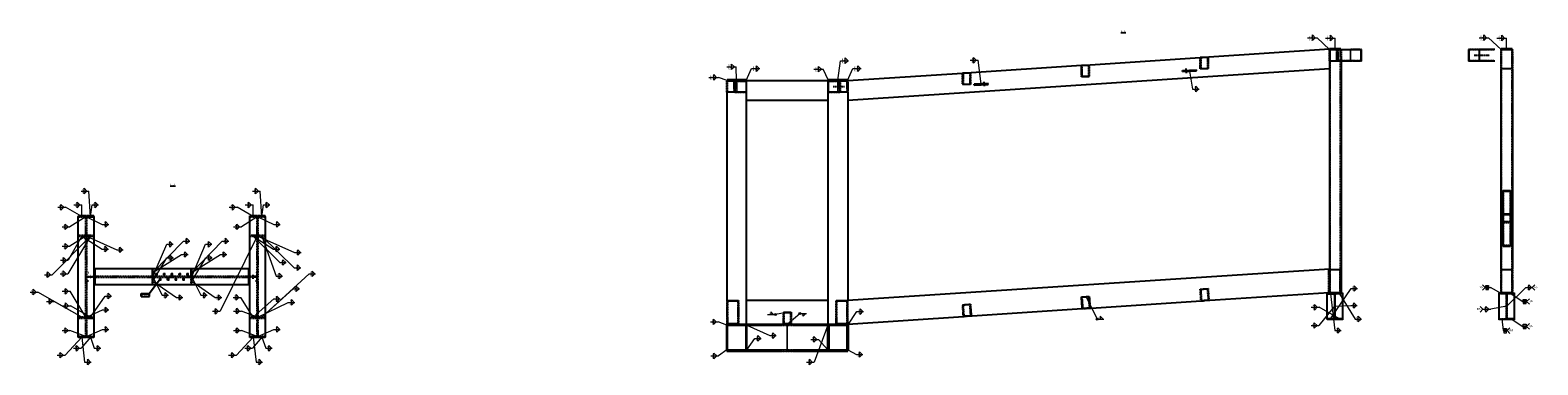
# Model space of a CAD drawing. Units: metres. Extents: x 0 to 722590, y 0 to 30439.
# Drawn here: x 540647 to 559996, y 96 to 4393 of the extents above; entities that cross this region are included whole.
import ezdxf

# ---------------------------------------------------------------- set-up
doc = ezdxf.new("R2010")
doc.units = ezdxf.units.M
doc.header["$MEASUREMENT"] = 0
doc.set_wipeout_variables(frame=1)
for name, pattern in [('DXK_LINE_DOT2', [3.9198, 1.9599, -1.9599]), ('DXK_LINE_DOT3', [5.9187, 2.979, -0.9799, 0.9799, -0.9799]), ('HIDDEN', [2.38125, 1.5875, -0.79375])]:
    doc.linetypes.add(name, pattern=pattern)
doc.layers.get('0').update_dxf_attribs({"lineweight": 0})
for name, color, linetype in [('ETIQUETAS', 7, 'Continuous'), ('LINHA CONTÍNUA', 7, 'Continuous'), ('LINHA EIXO', 7, 'Continuous'), ('LINHA TRACEJADA', 7, 'Continuous'), ('PARAFUSOS', 7, 'Continuous'), ('TEXTO', 7, 'Continuous')]:
    doc.layers.add(name, color=color, linetype=linetype)
doc.styles.add('Arial', font='arial.ttf', dxfattribs={"height": 0.2})
doc.styles.add('Arial Narrow', font='ARIALN.TTF', dxfattribs={"height": 0.2})

msp = doc.modelspace()

# ---------------------------------------------------------------- hatches: boundary and pattern name
at = {"linetype": 'Continuous'}
for points in [[(557310, 4167), (557324, 4145), (557301, 4158)], [(557402, 4170), (557396, 4145), (557389, 4170)], [(559510, 4167), (559524, 4145), (559501, 4158)], [(559602, 4170), (559596, 4145), (559589, 4170)], [(549571, 3760), (549592, 3745), (549566, 3748)], [(549719, 3770), (549714, 3745), (549707, 3770)], [(549852, 3765), (549836, 3745), (549840, 3771)], [(550887, 3771), (550892, 3745), (550876, 3765)], [(551023, 3769), (551014, 3745), (551011, 3771)], [(551152, 3765), (551136, 3745), (551140, 3771)], [(552855, 3730), (552852, 3704), (552843, 3728)], [(555524, 3841), (555525, 3866), (555536, 3843)], [(541291, 2019), (541310, 2002), (541285, 2009)], [(541316, 2027), (541310, 2002), (541303, 2027)], [(541338, 1988), (541362, 1996), (541344, 1977)], [(541390, 1979), (541370, 1996), (541395, 1991)], [(541427, 2027), (541422, 2002), (541415, 2026)], [(541432, 2026), (541422, 2002), (541419, 2027)], [(543491, 2019), (543510, 2002), (543485, 2009)], [(543516, 2027), (543510, 2002), (543503, 2027)], [(543538, 1988), (543562, 1996), (543544, 1977)], [(543590, 1979), (543570, 1996), (543595, 1991)], [(543627, 2027), (543622, 2002), (543615, 2026)], [(543632, 2026), (543622, 2002), (543619, 2027)], [(541292, 1727), (541310, 1746), (541303, 1721)], [(541328, 1727), (541310, 1746), (541334, 1738)], [(541338, 1738), (541362, 1746), (541344, 1727)], [(541390, 1730), (541370, 1746), (541395, 1741)], [(541400, 1732), (541422, 1746), (541409, 1724)], [(541404, 1727), (541422, 1746), (541415, 1721)], [(543528, 1727), (543510, 1746), (543534, 1738)], [(543523, 1724), (543510, 1746), (543532, 1733)], [(543546, 1726), (543562, 1746), (543557, 1720)], [(543590, 1730), (543570, 1746), (543595, 1741)], [(543625, 1720), (543622, 1746), (543637, 1724)], [(543636, 1724), (543622, 1746), (543645, 1733)], [(542245, 1297), (542223, 1283), (542236, 1305)], [(542248, 1291), (542223, 1283), (542241, 1302)], [(542239, 1251), (542223, 1230), (542227, 1256)], [(542229, 1198), (542223, 1223), (542240, 1203)], [(542241, 1188), (542223, 1170), (542231, 1195)], [(542240, 1151), (542223, 1170), (542247, 1161)], [(542743, 1297), (542721, 1283), (542734, 1305)], [(542746, 1291), (542721, 1283), (542739, 1302)], [(542737, 1251), (542721, 1230), (542725, 1256)], [(542727, 1198), (542721, 1223), (542738, 1203)], [(542739, 1188), (542721, 1170), (542729, 1195)], [(542738, 1151), (542721, 1170), (542745, 1161)], [(554203, 946), (554198, 971), (554214, 951)], [(557332, 980), (557336, 1006), (557345, 982)], [(557457, 981), (557449, 1006), (557467, 988)], [(559518, 1024), (559536, 1007), (559512, 1013)], [(559672, 988), (559655, 1007), (559679, 998)], [(557368, 831), (557388, 847), (557377, 823)], [(557421, 842), (557396, 847), (557421, 854)], [(559566, 848), (559592, 847), (559568, 836)], [(559621, 860), (559599, 847), (559613, 869)], [(541291, 725), (541310, 708), (541285, 715)], [(541291, 725), (541310, 708), (541285, 715)], [(541355, 732), (541362, 708), (541344, 726)], [(541395, 712), (541370, 708), (541390, 724)], [(541404, 725), (541422, 708), (541398, 715)], [(541442, 725), (541422, 708), (541431, 732)], [(543502, 732), (543510, 708), (543491, 726)], [(543533, 720), (543510, 708), (543524, 729)], [(543541, 723), (543562, 708), (543537, 711)], [(543595, 713), (543570, 708), (543590, 724)], [(543645, 720), (543622, 708), (543637, 729)], [(543645, 720), (543622, 708), (543637, 729)], [(549568, 621), (549589, 607), (549563, 609)], [(549865, 590), (549845, 606), (549870, 601)], [(550347, 772), (550373, 770), (550349, 760)], [(550387, 631), (550364, 620), (550379, 641)], [(550868, 584), (550883, 606), (550880, 580)], [(551158, 624), (551139, 607), (551148, 631)], [(557355, 705), (557336, 688), (557345, 712)], [(557430, 705), (557449, 688), (557424, 695)], [(559533, 661), (559536, 687), (559545, 662)], [(559672, 668), (559655, 687), (559679, 678)], [(541288, 438), (541310, 452), (541297, 429)], [(541306, 426), (541310, 452), (541319, 427)], [(541341, 473), (541362, 458), (541337, 461)], [(541395, 462), (541370, 458), (541390, 474)], [(541402, 437), (541422, 452), (541411, 429)], [(541424, 426), (541422, 452), (541436, 430)], [(543488, 438), (543510, 452), (543497, 429)], [(543506, 426), (543510, 452), (543519, 427)], [(543541, 473), (543562, 458), (543537, 461)], [(543595, 462), (543570, 458), (543590, 474)], [(543602, 437), (543622, 452), (543611, 429)], [(543624, 426), (543622, 452), (543636, 430)], [(549565, 277), (549589, 287), (549572, 267)], [(549864, 305), (549845, 288), (549854, 312)], [(550871, 311), (550883, 288), (550862, 302)], [(551158, 269), (551139, 287), (551164, 281)]]:
    msp.add_hatch(color=3, dxfattribs=at).paths.add_polyline_path(points)
at = {"layer": 'PARAFUSOS', "linetype": 'Continuous'}
for points in [[(555496, 3877), (555474, 3876), (555475, 3863), (555497, 3864)], [(552882, 3693), (552904, 3694), (552903, 3707), (552881, 3706)], [(542266, 1268, -1), (542266, 1250, -1)], [(542316, 1203, -1), (542316, 1185, -1)], [(542366, 1268, -1), (542366, 1250, -1)], [(542416, 1203, -1), (542416, 1185, -1)], [(542466, 1268, -1), (542466, 1250, -1)], [(542516, 1203, -1), (542516, 1185, -1)], [(542566, 1268, -1), (542566, 1250, -1)], [(542616, 1203, -1), (542616, 1185, -1)], [(542666, 1268, -1), (542666, 1250, -1)]]:
    msp.add_hatch(color=96, dxfattribs=at).paths.add_polyline_path(points)

# ---------------------------------------------------------------- linework, layer by layer
at = {"color": 3, "linetype": 'Continuous'}
for p, q in [((557041, 4295), (557164, 4295)), ((557139, 4295), (557104, 4331)), ((557104, 4259), (557104, 4331)), ((557139, 4295), (557104, 4259)), ((557324, 4145), (557164, 4295)), ((557271, 4292), (557394, 4292)), ((557370, 4292), (557334, 4327)), ((557334, 4256), (557334, 4327)), ((557370, 4292), (557334, 4256)), ((557396, 4145), (557394, 4292)), ((559241, 4295), (559364, 4295)), ((559339, 4295), (559304, 4331)), ((559304, 4259), (559304, 4331)), ((559339, 4295), (559304, 4259)), ((559524, 4145), (559364, 4295)), ((559471, 4292), (559594, 4292)), ((559570, 4292), (559534, 4327)), ((559534, 4256), (559534, 4327)), ((559570, 4292), (559534, 4256)), ((559596, 4145), (559594, 4292)), ((557321, 4145), (557421, 4145)), ((557321, 4145), (557321, 3995)), ((557325, 4000), (557325, 4140)), ((557325, 4140), (557416, 4140)), ((557416, 4140), (557416, 4000)), ((557421, 3995), (557421, 4145)), ((557590, 3995), (557590, 4145)), ((557590, 4145), (557732, 4145)), ((557597, 4000), (557597, 4140)), ((557597, 4140), (557725, 4140)), ((557725, 4000), (557725, 4140)), ((557732, 4145), (557732, 3995)), ((559108, 4145), (559249, 4145)), ((559108, 3995), (559108, 4145)), ((559243, 4140), (559115, 4140)), ((559115, 4140), (559115, 4000)), ((559243, 4000), (559243, 4140)), ((559249, 4145), (559249, 3995)), ((559521, 4145), (559671, 4145)), ((559521, 4145), (559521, 3895)), ((559527, 3901), (559527, 4139)), ((559527, 4139), (559664, 4139)), ((559664, 4139), (559664, 3901)), ((559671, 3895), (559671, 4145)), ((549586, 3921), (549709, 3921)), ((549685, 3921), (549649, 3957)), ((549649, 3886), (549649, 3957)), ((549685, 3921), (549649, 3886)), ((549714, 3745), (549709, 3921)), ((549836, 3745), (549905, 3899)), ((549905, 3899), (550010, 3899)), ((550003, 3899), (549967, 3935)), ((549967, 3863), (549967, 3935)), ((550003, 3899), (549967, 3863)), ((550703, 3892), (550826, 3892)), ((550802, 3892), (550766, 3928)), ((550766, 3857), (550766, 3928)), ((550802, 3892), (550766, 3857)), ((550892, 3745), (550826, 3892)), ((551014, 3745), (551045, 4001)), ((551045, 4001), (551151, 4001)), ((551144, 4001), (551108, 4037)), ((551108, 3965), (551108, 4037)), ((551144, 4001), (551108, 3965)), ((551136, 3745), (551205, 3899)), ((551205, 3899), (551310, 3899)), ((551303, 3899), (551267, 3935)), ((551267, 3863), (551267, 3935)), ((551303, 3899), (551267, 3863)), ((552712, 4006), (552812, 4006)), ((552787, 4006), (552752, 4042)), ((552752, 3971), (552752, 4042)), ((552787, 4006), (552752, 3971)), ((552852, 3704), (552812, 4006)), ((554239, 3945), (554139, 3945)), ((554139, 3945), (554139, 3795)), ((554144, 3800), (554144, 3940)), ((554144, 3940), (554234, 3940)), ((554234, 3940), (554234, 3800)), ((554239, 3795), (554239, 3945)), ((555764, 4045), (555664, 4045)), ((555664, 4045), (555664, 3895)), ((555664, 3895), (555764, 3895)), ((555669, 3900), (555669, 4040)), ((555669, 4040), (555759, 4040)), ((555759, 3900), (555669, 3900)), ((555759, 4040), (555759, 3900)), ((555764, 3895), (555764, 4045)), ((557321, 3995), (557421, 3995)), ((557416, 4000), (557325, 4000)), ((557732, 3995), (557590, 3995)), ((557725, 4000), (557597, 4000)), ((559108, 3995), (559249, 3995)), ((559115, 4000), (559243, 4000)), ((559521, 3895), (559671, 3895)), ((559664, 3901), (559527, 3901)), ((549357, 3786), (549480, 3786)), ((549455, 3786), (549420, 3822)), ((549420, 3751), (549420, 3822)), ((549455, 3786), (549420, 3751)), ((549592, 3745), (549480, 3786)), ((549589, 3745), (549689, 3745)), ((549589, 3745), (549589, 3595)), ((549594, 3600), (549594, 3740)), ((549594, 3740), (549684, 3740)), ((549684, 3740), (549684, 3600)), ((549689, 3595), (549689, 3745)), ((549837, 3745), (549715, 3745)), ((549715, 3745), (549715, 3595)), ((549721, 3600), (549721, 3740)), ((549721, 3740), (549831, 3740)), ((549831, 3740), (549831, 3600)), ((549837, 3595), (549837, 3745)), ((550890, 3745), (551013, 3745)), ((550890, 3745), (550890, 3595)), ((550896, 3600), (550896, 3740)), ((550896, 3740), (551007, 3740)), ((551007, 3740), (551007, 3600)), ((551013, 3595), (551013, 3745)), ((551039, 3745), (551139, 3745)), ((551039, 3745), (551039, 3595)), ((551044, 3600), (551044, 3740)), ((551044, 3740), (551134, 3740)), ((551134, 3740), (551134, 3600)), ((551139, 3595), (551139, 3745)), ((552714, 3845), (552614, 3845)), ((552614, 3845), (552614, 3695)), ((552614, 3695), (552714, 3695)), ((552619, 3700), (552619, 3840)), ((552619, 3840), (552709, 3840)), ((552709, 3700), (552619, 3700)), ((552709, 3840), (552709, 3700)), ((552714, 3695), (552714, 3845)), ((554139, 3795), (554239, 3795)), ((554234, 3800), (554144, 3800)), ((555525, 3866), (555565, 3637)), ((549589, 3595), (549689, 3595)), ((549684, 3600), (549594, 3600)), ((549715, 3595), (549837, 3595)), ((549831, 3600), (549721, 3600)), ((550890, 3595), (551013, 3595)), ((551007, 3600), (550896, 3600)), ((551039, 3595), (551139, 3595)), ((551134, 3600), (551044, 3600)), ((555565, 3637), (555648, 3637)), ((555641, 3637), (555605, 3673)), ((555605, 3602), (555605, 3673)), ((555641, 3637), (555605, 3602)), ((541300, 2327), (541400, 2327)), ((541376, 2327), (541340, 2363)), ((541340, 2291), (541340, 2363)), ((541376, 2327), (541340, 2291)), ((541422, 2002), (541400, 2327)), ((543500, 2327), (543600, 2327)), ((543576, 2327), (543540, 2363)), ((543540, 2291), (543540, 2363)), ((543576, 2327), (543540, 2291)), ((543622, 2002), (543600, 2327)), ((559646, 2336), (559546, 2336)), ((559546, 2336), (559546, 2021)), ((559550, 2033), (559550, 2323)), ((559550, 2323), (559641, 2323)), ((559641, 2323), (559641, 2033)), ((559646, 2021), (559646, 2336)), ((541077, 2119), (541042, 2155)), ((541042, 2083), (541042, 2155)), ((541208, 2148), (541309, 2148)), ((541284, 2148), (541248, 2184)), ((541248, 2112), (541248, 2184)), ((541284, 2148), (541248, 2112)), ((541310, 2002), (541309, 2148)), ((541422, 2002), (541441, 2148)), ((541441, 2148), (541524, 2148)), ((541517, 2148), (541481, 2184)), ((541481, 2112), (541481, 2184)), ((541517, 2148), (541481, 2112)), ((543277, 2119), (543242, 2155)), ((543242, 2083), (543242, 2155)), ((543408, 2148), (543509, 2148)), ((543484, 2148), (543448, 2184)), ((543448, 2112), (543448, 2184)), ((543484, 2148), (543448, 2112)), ((543510, 2002), (543509, 2148)), ((543622, 2002), (543641, 2148)), ((543641, 2148), (543724, 2148)), ((543717, 2148), (543681, 2184)), ((543681, 2112), (543681, 2184)), ((543717, 2148), (543681, 2112)), ((541002, 2119), (541102, 2119)), ((541077, 2119), (541042, 2083)), ((541310, 2002), (541102, 2119)), ((541362, 1996), (541158, 1868)), ((541370, 1996), (541573, 1899)), ((543202, 2119), (543302, 2119)), ((543277, 2119), (543242, 2083)), ((543510, 2002), (543302, 2119)), ((543562, 1996), (543358, 1868)), ((543570, 1996), (543773, 1899)), ((559546, 2021), (559646, 2021)), ((559641, 2033), (559550, 2033)), ((541422, 1746), (540931, 1253)), ((541058, 1868), (541158, 1868)), ((541133, 1868), (541098, 1903)), ((541098, 1832), (541098, 1903)), ((541133, 1868), (541098, 1832)), ((541422, 1746), (541132, 1265)), ((541310, 1746), (541135, 1441)), ((541362, 1746), (541158, 1618)), ((541310, 1746), (541570, 1583)), ((541370, 1746), (541758, 1572)), ((541573, 1899), (541656, 1899)), ((541649, 1899), (541613, 1935)), ((541613, 1863), (541613, 1935)), ((541649, 1899), (541613, 1863)), ((543562, 1746), (543086, 784)), ((543258, 1868), (543358, 1868)), ((543333, 1868), (543298, 1903)), ((543298, 1832), (543298, 1903)), ((543333, 1868), (543298, 1832)), ((543510, 1746), (543770, 1583)), ((543510, 1746), (543852, 1411)), ((543570, 1746), (544041, 1538)), ((543622, 1746), (543804, 1235)), ((543622, 1746), (544037, 1342)), ((543773, 1899), (543856, 1899)), ((543849, 1899), (543813, 1935)), ((543813, 1863), (543813, 1935)), ((543849, 1899), (543813, 1863)), ((541058, 1618), (541158, 1618)), ((541133, 1618), (541098, 1653)), ((541098, 1582), (541098, 1653)), ((541133, 1618), (541098, 1582)), ((541570, 1583), (541652, 1583)), ((541645, 1583), (541609, 1619)), ((541609, 1547), (541609, 1619)), ((541645, 1583), (541609, 1547)), ((541758, 1572), (541841, 1572)), ((541834, 1572), (541798, 1608)), ((541798, 1537), (541798, 1608)), ((541834, 1572), (541798, 1537)), ((542223, 1283), (542614, 1685)), ((542223, 1230), (542399, 1643)), ((542399, 1643), (542482, 1643)), ((542475, 1643), (542439, 1679)), ((542439, 1607), (542439, 1679)), ((542475, 1643), (542439, 1607)), ((542614, 1685), (542697, 1685)), ((542666, 1512), (542631, 1548)), ((542631, 1477), (542631, 1548)), ((542690, 1685), (542654, 1721)), ((542654, 1649), (542654, 1721)), ((542690, 1685), (542654, 1649)), ((542721, 1283), (543112, 1685)), ((542721, 1230), (542897, 1643)), ((542897, 1643), (542980, 1643)), ((542973, 1643), (542937, 1679)), ((542937, 1607), (542937, 1679)), ((542973, 1643), (542937, 1607)), ((543112, 1685), (543195, 1685)), ((543164, 1512), (543129, 1548)), ((543129, 1477), (543129, 1548)), ((543188, 1685), (543152, 1721)), ((543152, 1649), (543152, 1721)), ((543188, 1685), (543152, 1649)), ((543770, 1583), (543852, 1583)), ((543845, 1583), (543809, 1619)), ((543809, 1547), (543809, 1619)), ((543845, 1583), (543809, 1547)), ((544117, 1538), (544081, 1574)), ((544081, 1502), (544081, 1574)), ((541035, 1441), (541135, 1441)), ((541110, 1441), (541075, 1476)), ((541075, 1405), (541075, 1476)), ((541110, 1441), (541075, 1405)), ((542223, 1283), (542591, 1512)), ((542223, 1170), (542403, 1470)), ((542403, 1470), (542486, 1470)), ((542479, 1470), (542443, 1505)), ((542443, 1434), (542443, 1505)), ((542479, 1470), (542443, 1434)), ((542591, 1512), (542673, 1512)), ((542666, 1512), (542631, 1477)), ((542721, 1283), (543089, 1512)), ((542721, 1170), (542901, 1470)), ((542901, 1470), (542984, 1470)), ((542977, 1470), (542941, 1505)), ((542941, 1434), (542941, 1505)), ((542977, 1470), (542941, 1434)), ((543089, 1512), (543171, 1512)), ((543164, 1512), (543129, 1477)), ((543852, 1411), (543934, 1411)), ((543927, 1411), (543891, 1446)), ((543891, 1375), (543891, 1446)), ((543927, 1411), (543891, 1375)), ((544041, 1538), (544124, 1538)), ((544113, 1342), (544077, 1378)), ((544077, 1306), (544077, 1378)), ((544117, 1538), (544081, 1502)), ((540831, 1253), (540931, 1253)), ((540906, 1253), (540870, 1288)), ((540870, 1217), (540870, 1288)), ((540906, 1253), (540870, 1217)), ((541032, 1265), (541132, 1265)), ((541108, 1265), (541072, 1301)), ((541072, 1230), (541072, 1301)), ((541108, 1265), (541072, 1230)), ((542223, 1223), (542339, 989)), ((542223, 1170), (542524, 960)), ((542721, 1223), (542837, 989)), ((542721, 1170), (543022, 960)), ((543622, 708), (544226, 1265)), ((543804, 1235), (543886, 1235)), ((543879, 1235), (543844, 1271)), ((543844, 1199), (543844, 1271)), ((543879, 1235), (543844, 1199)), ((544037, 1342), (544120, 1342)), ((544113, 1342), (544077, 1306)), ((544226, 1265), (544309, 1265)), ((544302, 1265), (544266, 1300)), ((544266, 1229), (544266, 1300)), ((544302, 1265), (544266, 1229)), ((557314, 1320), (557464, 1320)), ((557314, 1320), (557314, 1020)), ((557320, 1026), (557320, 1314)), ((557320, 1314), (557458, 1314)), ((557458, 1314), (557458, 1026)), ((557464, 1020), (557464, 1320)), ((559521, 1320), (559671, 1320)), ((559521, 1320), (559521, 1020)), ((559527, 1026), (559527, 1314)), ((559527, 1314), (559664, 1314)), ((559664, 1314), (559664, 1026)), ((559671, 1020), (559671, 1320)), ((540647, 1030), (540747, 1030)), ((540722, 1030), (540687, 1066)), ((540687, 994), (540687, 1066)), ((540722, 1030), (540687, 994)), ((541310, 708), (540747, 1030)), ((541059, 1041), (541159, 1041)), ((541135, 1041), (541099, 1077)), ((541099, 1005), (541099, 1077)), ((541135, 1041), (541099, 1005)), ((541362, 708), (541159, 1041)), ((541422, 708), (541609, 979)), ((541609, 979), (541692, 979)), ((541685, 979), (541649, 1015)), ((541649, 943), (541649, 1015)), ((541685, 979), (541649, 943)), ((542339, 989), (542421, 989)), ((542414, 989), (542378, 1024)), ((542378, 953), (542378, 1024)), ((542414, 989), (542378, 953)), ((542599, 960), (542564, 996)), ((542564, 924), (542564, 996)), ((542837, 989), (542919, 989)), ((542912, 989), (542876, 1024)), ((542876, 953), (542876, 1024)), ((542912, 989), (542876, 953)), ((543097, 960), (543062, 996)), ((543062, 924), (543062, 996)), ((543327, 962), (543291, 998)), ((543291, 927), (543291, 998)), ((543622, 708), (544022, 1073)), ((543847, 942), (543811, 978)), ((543811, 906), (543811, 978)), ((544022, 1073), (544105, 1073)), ((544098, 1073), (544062, 1108)), ((544062, 1037), (544062, 1108)), ((544098, 1073), (544062, 1037)), ((554239, 974), (554139, 967)), ((554144, 962), (554234, 969)), ((554198, 971), (554341, 683)), ((554234, 969), (554244, 828)), ((554249, 824), (554239, 974)), ((555764, 1074), (555664, 1067)), ((555664, 1067), (555674, 917)), ((555669, 1062), (555759, 1069)), ((555679, 922), (555669, 1062)), ((555759, 1069), (555769, 928)), ((555774, 924), (555764, 1074)), ((557291, 1020), (557494, 1020)), ((557291, 1007), (557291, 1020)), ((557388, 1007), (557291, 1007)), ((557458, 1026), (557320, 1026)), ((557336, 688), (557600, 1076)), ((557336, 1006), (557389, 536)), ((557388, 687), (557388, 1007)), ((557494, 1007), (557396, 1007)), ((557396, 1007), (557396, 687)), ((557449, 1006), (557652, 684)), ((557494, 1020), (557494, 1007)), ((557600, 1076), (557682, 1076)), ((557675, 1076), (557639, 1112)), ((557639, 1040), (557639, 1112)), ((557675, 1076), (557639, 1040)), ((559322, 1089), (559286, 1125)), ((559322, 1089), (559286, 1053)), ((559322, 1089), (559389, 1089)), ((559329, 1098), (559329, 1116)), ((559329, 1116), (559365, 1116)), ((559329, 1098), (559365, 1098)), ((559329, 1080), (559329, 1062)), ((559329, 1080), (559365, 1080)), ((559329, 1062), (559365, 1062)), ((559365, 1116), (559365, 1098)), ((559365, 1062), (559365, 1080)), ((559536, 1007), (559389, 1089)), ((559494, 1020), (559697, 1020)), ((559494, 1007), (559494, 1020)), ((559592, 1007), (559494, 1007)), ((559664, 1026), (559527, 1026)), ((559592, 687), (559592, 1007)), ((559599, 847), (559840, 1089)), ((559697, 1007), (559599, 1007)), ((559599, 1007), (559599, 687)), ((559655, 1007), (559802, 909)), ((559697, 1020), (559697, 1007)), ((559840, 1089), (559922, 1089)), ((559915, 1089), (559879, 1124)), ((559879, 1053), (559879, 1124)), ((559915, 1089), (559879, 1053)), ((559922, 1089), (559958, 1124)), ((559922, 1089), (559958, 1053)), ((540855, 910), (540955, 910)), ((540930, 910), (540894, 946)), ((540894, 874), (540894, 946)), ((540930, 910), (540894, 874)), ((541310, 708), (540955, 910)), ((541063, 855), (541163, 855)), ((541138, 855), (541102, 891)), ((541102, 819), (541102, 891)), ((541138, 855), (541102, 819)), ((541422, 708), (541163, 855)), ((541370, 708), (541574, 801)), ((541574, 801), (541657, 801)), ((541650, 801), (541614, 837)), ((541614, 766), (541614, 837)), ((541650, 801), (541614, 766)), ((542524, 960), (542607, 960)), ((542599, 960), (542564, 924)), ((542985, 784), (543086, 784)), ((543022, 960), (543105, 960)), ((543061, 784), (543025, 820)), ((543025, 748), (543025, 820)), ((543061, 784), (543025, 748)), ((543097, 960), (543062, 924)), ((543251, 962), (543351, 962)), ((543258, 787), (543358, 787)), ((543327, 962), (543291, 927)), ((543333, 787), (543298, 823)), ((543298, 751), (543298, 823)), ((543333, 787), (543298, 751)), ((543510, 708), (543351, 962)), ((543562, 708), (543358, 787)), ((543510, 708), (543772, 942)), ((543570, 708), (543960, 898)), ((543772, 942), (543854, 942)), ((543847, 942), (543811, 906)), ((543960, 898), (544043, 898)), ((544036, 898), (544000, 934)), ((544000, 863), (544000, 934)), ((544036, 898), (544000, 863)), ((549739, 920), (549589, 920)), ((549589, 920), (549589, 620)), ((549595, 626), (549595, 914)), ((549595, 914), (549733, 914)), ((549733, 914), (549733, 626)), ((549739, 620), (549739, 920)), ((550186, 742), (550151, 778)), ((550151, 778), (550151, 742)), ((551139, 920), (550989, 920)), ((550989, 920), (550989, 620)), ((550995, 626), (550995, 914)), ((550995, 914), (551133, 914)), ((551133, 914), (551133, 626)), ((551139, 620), (551139, 920)), ((551139, 607), (551257, 780)), ((551257, 780), (551340, 780)), ((551333, 780), (551297, 815)), ((551297, 744), (551297, 815)), ((551333, 780), (551297, 744)), ((552714, 874), (552614, 867)), ((552614, 867), (552624, 717)), ((552619, 862), (552709, 869)), ((552629, 722), (552619, 862)), ((552709, 869), (552719, 728)), ((552724, 724), (552714, 874)), ((554139, 967), (554149, 817)), ((554154, 822), (554144, 962)), ((554149, 817), (554249, 824)), ((554244, 828), (554154, 822)), ((555674, 917), (555774, 924)), ((555769, 928), (555679, 922)), ((557089, 835), (557189, 835)), ((557164, 835), (557129, 871)), ((557129, 799), (557129, 871)), ((557164, 835), (557129, 799)), ((557388, 847), (557186, 601)), ((557449, 688), (557189, 835)), ((557396, 847), (557595, 857)), ((557595, 857), (557677, 857)), ((557670, 857), (557635, 893)), ((557635, 822), (557635, 893)), ((557670, 857), (557635, 822)), ((559290, 809), (559255, 844)), ((559290, 809), (559255, 773)), ((559290, 809), (559391, 809)), ((559366, 809), (559330, 844)), ((559330, 773), (559330, 844)), ((559366, 809), (559330, 773)), ((559592, 847), (559391, 809)), ((559802, 909), (559852, 909)), ((559809, 918), (559809, 936)), ((559809, 936), (559845, 936)), ((559809, 918), (559845, 918)), ((559809, 900), (559809, 882)), ((559809, 900), (559845, 900)), ((559809, 882), (559845, 882)), ((559845, 936), (559845, 918)), ((559845, 882), (559845, 900)), ((559852, 909), (559887, 945)), ((559852, 909), (559887, 873)), ((541650, 551), (541614, 587)), ((541614, 516), (541614, 587)), ((543850, 551), (543814, 587)), ((543814, 516), (543814, 587)), ((549377, 648), (549477, 648)), ((549452, 648), (549417, 683)), ((549417, 612), (549417, 683)), ((549452, 648), (549417, 612)), ((549589, 607), (549477, 648)), ((549589, 620), (549739, 620)), ((549733, 626), (549595, 626)), ((549845, 606), (550140, 471)), ((550111, 742), (550211, 742)), ((550373, 770), (550211, 742)), ((550465, 620), (550262, 620)), ((550262, 620), (550262, 607)), ((550360, 607), (550262, 607)), ((550414, 770), (550314, 770)), ((550314, 770), (550314, 620)), ((550319, 625), (550319, 765)), ((550319, 765), (550409, 765)), ((550409, 625), (550319, 625)), ((550360, 287), (550360, 607)), ((550364, 620), (550526, 756)), ((550368, 287), (550368, 607)), ((550465, 607), (550368, 607)), ((550409, 765), (550409, 625)), ((550414, 620), (550414, 770)), ((550465, 620), (550465, 607)), ((550526, 756), (550609, 756)), ((550602, 756), (550566, 721)), ((550566, 721), (550566, 756)), ((550883, 606), (550709, 131)), ((550989, 620), (551139, 620)), ((551133, 626), (550995, 626)), ((552624, 717), (552724, 724)), ((552719, 728), (552629, 722)), ((554341, 683), (554424, 683)), ((554416, 683), (554381, 719)), ((554381, 719), (554381, 683)), ((557086, 601), (557186, 601)), ((557162, 601), (557126, 637)), ((557126, 566), (557126, 637)), ((557162, 601), (557126, 566)), ((557291, 673), (557291, 687)), ((557291, 687), (557388, 687)), ((557494, 673), (557291, 673)), ((557396, 687), (557494, 687)), ((557494, 687), (557494, 673)), ((557652, 684), (557735, 684)), ((557727, 684), (557692, 720)), ((557692, 648), (557692, 720)), ((557727, 684), (557692, 648)), ((559494, 673), (559494, 687)), ((559494, 687), (559592, 687)), ((559697, 673), (559494, 673)), ((559536, 687), (559553, 535)), ((559599, 687), (559697, 687)), ((559655, 687), (559802, 589)), ((559697, 687), (559697, 673)), ((559802, 589), (559852, 589)), ((559809, 598), (559809, 616)), ((559809, 616), (559845, 616)), ((559809, 598), (559845, 598)), ((559845, 616), (559845, 598)), ((559852, 589), (559887, 625)), ((559852, 589), (559887, 553)), ((541058, 537), (541158, 537)), ((541310, 452), (541094, 220)), ((541133, 537), (541098, 573)), ((541098, 501), (541098, 573)), ((541133, 537), (541098, 501)), ((541362, 458), (541158, 537)), ((541422, 452), (541302, 309)), ((541310, 452), (541346, 131)), ((541370, 458), (541574, 551)), ((541422, 452), (541470, 308)), ((541574, 551), (541657, 551)), ((541650, 551), (541614, 516)), ((543258, 537), (543358, 537)), ((543510, 452), (543294, 220)), ((543333, 537), (543298, 573)), ((543298, 501), (543298, 573)), ((543333, 537), (543298, 501)), ((543562, 458), (543358, 537)), ((543622, 452), (543502, 309)), ((543510, 452), (543546, 131)), ((543570, 458), (543774, 551)), ((543622, 452), (543670, 308)), ((543774, 551), (543857, 551)), ((543850, 551), (543814, 516)), ((549845, 288), (549947, 435)), ((549947, 435), (550030, 435)), ((550023, 435), (549987, 471)), ((549987, 400), (549987, 471)), ((550023, 435), (549987, 400)), ((550140, 471), (550223, 471)), ((550216, 471), (550180, 506)), ((550180, 435), (550180, 506)), ((550216, 471), (550180, 435)), ((550665, 423), (550765, 423)), ((550741, 423), (550705, 458)), ((550705, 387), (550705, 458)), ((550741, 423), (550705, 387)), ((550883, 288), (550765, 423)), ((557389, 536), (557472, 536)), ((557465, 536), (557429, 572)), ((557429, 501), (557429, 572)), ((557465, 536), (557429, 501)), ((559553, 535), (559603, 535)), ((559560, 544), (559560, 562)), ((559560, 562), (559596, 562)), ((559560, 544), (559596, 544)), ((559560, 526), (559560, 508)), ((559560, 526), (559596, 526)), ((559560, 508), (559596, 508)), ((559596, 562), (559596, 544)), ((559596, 508), (559596, 526)), ((559603, 535), (559638, 571)), ((559603, 535), (559638, 499)), ((559809, 580), (559809, 562)), ((559809, 580), (559845, 580)), ((559809, 562), (559845, 562)), ((559845, 562), (559845, 580)), ((540994, 220), (541094, 220)), ((541070, 220), (541034, 255)), ((541034, 184), (541034, 255)), ((541070, 220), (541034, 184)), ((541202, 309), (541302, 309)), ((541277, 309), (541241, 344)), ((541241, 273), (541241, 344)), ((541277, 309), (541241, 273)), ((541470, 308), (541553, 308)), ((541546, 308), (541510, 343)), ((541510, 272), (541510, 343)), ((541546, 308), (541510, 272)), ((543194, 220), (543294, 220)), ((543270, 220), (543234, 255)), ((543234, 184), (543234, 255)), ((543270, 220), (543234, 184)), ((543402, 309), (543502, 309)), ((543477, 309), (543441, 344)), ((543441, 273), (543441, 344)), ((543477, 309), (543441, 273)), ((543670, 308), (543753, 308)), ((543746, 308), (543710, 343)), ((543710, 272), (543710, 343)), ((543746, 308), (543710, 272)), ((549382, 210), (549482, 210)), ((549458, 210), (549422, 245)), ((549422, 174), (549422, 245)), ((549458, 210), (549422, 174)), ((549589, 287), (549482, 210)), ((550360, 287), (550262, 287)), ((550262, 287), (550262, 273)), ((550262, 273), (550465, 273)), ((550368, 287), (550465, 287)), ((550465, 273), (550465, 287)), ((551139, 287), (551250, 228)), ((551250, 228), (551332, 228)), ((551325, 228), (551290, 264)), ((551290, 193), (551290, 264)), ((551325, 228), (551290, 193)), ((541346, 131), (541428, 131)), ((541421, 131), (541386, 167)), ((541386, 96), (541386, 167)), ((541421, 131), (541386, 96)), ((543546, 131), (543628, 131)), ((543621, 131), (543586, 167)), ((543586, 96), (543586, 167)), ((543621, 131), (543586, 96)), ((550609, 131), (550709, 131)), ((550684, 131), (550649, 167)), ((550649, 96), (550649, 167)), ((550684, 131), (550649, 96))]:
    msp.add_line(p, q, dxfattribs=at)
for centre in [(550211, 742), (550526, 756), (554341, 683)]:
    msp.add_circle(centre, 12.5, dxfattribs=at)
at = {"layer": 'LINHA CONTÍNUA', "color": 3, "linetype": 'Continuous'}
for p, q in [((555710, 4045), (557321, 4151)), ((557321, 4151), (557321, 4145)), ((557324, 4154), (557324, 4145)), ((557468, 4154), (557324, 4154)), ((557421, 4145), (557590, 4145)), ((557425, 3995), (557425, 4145)), ((557468, 4145), (557468, 4154)), ((559446, 4145), (559249, 4145)), ((559524, 4154), (559524, 4145)), ((559668, 4154), (559524, 4154)), ((559668, 4145), (559668, 4154)), ((551139, 3495), (557321, 3900)), ((552660, 3845), (554139, 3942)), ((554185, 3945), (555664, 4042)), ((555435, 3873), (555614, 3885)), ((555436, 3860), (555435, 3873)), ((555436, 3860), (555615, 3872)), ((555456, 3862), (555455, 3875)), ((555515, 3866), (555515, 3879)), ((555615, 3872), (555614, 3885)), ((557321, 3995), (557321, 1320)), ((557590, 3995), (557425, 3995)), ((557471, 3995), (557471, 1020)), ((559446, 3995), (559249, 3995)), ((559521, 3895), (559521, 1320)), ((559671, 3895), (559671, 1320)), ((549592, 3754), (549592, 3745)), ((549836, 3754), (549592, 3754)), ((549689, 3745), (549715, 3745)), ((549836, 3745), (549836, 3754)), ((549837, 3745), (550890, 3745)), ((549839, 620), (549839, 3745)), ((550889, 620), (550889, 3745)), ((550892, 3754), (550892, 3745)), ((551136, 3754), (550892, 3754)), ((551013, 3745), (551039, 3745)), ((551136, 3745), (551136, 3754)), ((551139, 3745), (552614, 3842)), ((551139, 3745), (551139, 3745)), ((552942, 3710), (552762, 3698)), ((552763, 3685), (552762, 3698)), ((552763, 3685), (552943, 3697)), ((552863, 3692), (552862, 3705)), ((552922, 3709), (552923, 3696)), ((552943, 3697), (552942, 3710)), ((549589, 3595), (549589, 920)), ((549689, 3595), (549715, 3595)), ((549839, 3495), (550889, 3495)), ((551013, 3595), (551039, 3595)), ((551139, 3595), (551139, 920)), ((541468, 2002), (541265, 2002)), ((541265, 452), (541265, 2002)), ((541362, 2008), (541267, 2008)), ((541267, 2002), (541267, 2008)), ((541352, 2002), (541352, 2008)), ((541362, 2002), (541362, 2008)), ((541465, 2008), (541370, 2008)), ((541370, 2002), (541370, 2008)), ((541380, 2002), (541380, 2008)), ((541465, 2002), (541465, 2008)), ((541468, 452), (541468, 2002)), ((543668, 2002), (543465, 2002)), ((543465, 452), (543465, 2002)), ((543562, 2008), (543467, 2008)), ((543467, 2002), (543467, 2008)), ((543552, 2002), (543552, 2008)), ((543562, 2002), (543562, 2008)), ((543665, 2008), (543570, 2008)), ((543570, 2002), (543570, 2008)), ((543580, 2002), (543580, 2008)), ((543665, 2002), (543665, 2008)), ((543668, 452), (543668, 2002)), ((559546, 2021), (559546, 1619)), ((559646, 2021), (559646, 1619)), ((559546, 1619), (559646, 1619)), ((541478, 1230), (541468, 1230)), ((541468, 1223), (541478, 1223)), ((543455, 1328), (541478, 1328)), ((541478, 1328), (541478, 1125)), ((543455, 1125), (543455, 1328)), ((543465, 1230), (543455, 1230)), ((543465, 1223), (543455, 1223)), ((557321, 1326), (551139, 920)), ((557321, 1314), (557321, 1026)), ((543455, 1125), (541478, 1125)), ((555724, 921), (557314, 1025)), ((557293, 688), (557293, 1006)), ((557293, 1006), (557378, 1006)), ((557378, 1006), (557388, 996)), ((557396, 996), (557406, 1006)), ((557491, 1006), (557406, 1006)), ((557491, 1006), (557491, 688)), ((559494, 1007), (559494, 687)), ((559592, 994), (559579, 1007)), ((559612, 1007), (559599, 994)), ((559697, 687), (559697, 1007)), ((550889, 920), (549839, 920)), ((552674, 721), (554149, 817)), ((554199, 821), (555674, 917)), ((549595, 606), (549583, 606)), ((549583, 606), (549583, 288)), ((549589, 607), (549589, 620)), ((549589, 607), (550262, 607)), ((549595, 288), (549595, 606)), ((549739, 620), (550262, 620)), ((549845, 606), (549833, 606)), ((549833, 606), (549833, 288)), ((549845, 288), (549845, 606)), ((550465, 620), (550989, 620)), ((550465, 607), (551139, 607)), ((550883, 288), (550883, 606)), ((550883, 606), (550895, 606)), ((550895, 606), (550895, 288)), ((551133, 288), (551133, 606)), ((551133, 606), (551145, 606)), ((551139, 620), (552624, 717)), ((551139, 607), (551139, 620)), ((551145, 606), (551145, 288)), ((557378, 688), (557293, 688)), ((557388, 698), (557378, 688)), ((557406, 688), (557396, 698)), ((557491, 688), (557406, 688)), ((559579, 687), (559592, 699)), ((559612, 687), (559599, 699)), ((541468, 452), (541265, 452)), ((541267, 446), (541267, 452)), ((541362, 446), (541267, 446)), ((541352, 446), (541352, 452)), ((541362, 446), (541362, 452)), ((541370, 446), (541370, 452)), ((541465, 446), (541370, 446)), ((541380, 446), (541380, 452)), ((541465, 446), (541465, 452)), ((543668, 452), (543465, 452)), ((543467, 446), (543467, 452)), ((543562, 446), (543467, 446)), ((543552, 446), (543552, 452)), ((543562, 446), (543562, 452)), ((543570, 446), (543570, 452)), ((543665, 446), (543570, 446)), ((543580, 446), (543580, 452)), ((543665, 446), (543665, 452)), ((549583, 288), (549595, 288)), ((549589, 287), (550262, 287)), ((549589, 273), (549589, 287)), ((549589, 273), (550262, 273)), ((549833, 288), (549845, 288)), ((550465, 287), (551139, 287)), ((550465, 273), (551139, 273)), ((550895, 288), (550883, 288)), ((551145, 288), (551133, 288)), ((551139, 273), (551139, 287))]:
    msp.add_line(p, q, dxfattribs=at)
at = {"layer": 'LINHA EIXO', "color": 2, "linetype": 'DXK_LINE_DOT3'}
for p, q in [((559179, 4070), (559376, 4070)), ((550952, 3670), (551096, 3670))]:
    msp.add_line(p, q, dxfattribs=at)
at = {"layer": 'LINHA TRACEJADA', "color": 2, "linetype": 'HIDDEN'}
for p, q in [((557321, 3995), (557321, 4145)), ((557321, 4145), (557321, 3900)), ((557321, 4145), (557471, 4145)), ((557416, 4140), (557325, 4140)), ((557325, 4140), (557325, 4000)), ((557327, 4145), (557327, 1020)), ((557416, 4000), (557416, 4140)), ((557421, 4145), (557421, 3995)), ((557725, 4140), (557432, 4140)), ((557432, 4000), (557432, 4140)), ((557464, 1020), (557464, 4145)), ((557471, 4145), (557471, 3995)), ((557732, 4145), (557590, 4145)), ((559249, 4145), (559108, 4145)), ((559440, 4140), (559115, 4140)), ((559521, 4145), (559671, 4145)), ((559521, 4145), (559521, 3895)), ((559527, 4145), (559527, 1020)), ((559664, 4139), (559527, 4139)), ((559664, 4145), (559664, 1020)), ((559671, 4145), (559671, 3895)), ((554139, 3942), (554185, 3945)), ((554139, 3795), (554139, 3945)), ((554139, 3945), (554239, 3945)), ((554234, 3940), (554144, 3940)), ((554144, 3940), (554144, 3800)), ((554234, 3800), (554234, 3940)), ((554239, 3945), (554239, 3795)), ((555664, 4042), (555710, 4045)), ((555664, 3895), (555664, 4045)), ((555664, 4045), (555764, 4045)), ((555764, 3895), (555664, 3895)), ((555759, 4040), (555669, 4040)), ((555669, 4040), (555669, 3900)), ((555669, 3900), (555759, 3900)), ((555759, 3900), (555759, 4040)), ((555764, 4045), (555764, 3895)), ((557421, 3995), (557321, 3995)), ((557325, 4000), (557416, 4000)), ((557725, 4000), (557432, 4000)), ((557732, 3995), (557590, 3995)), ((559249, 3995), (559108, 3995)), ((559440, 4000), (559115, 4000)), ((559671, 3895), (559521, 3895)), ((559527, 3901), (559664, 3901)), ((549589, 3595), (549589, 3745)), ((549589, 3745), (549837, 3745)), ((549684, 3740), (549594, 3740)), ((549594, 3740), (549594, 3600)), ((549684, 3600), (549684, 3740)), ((549689, 3745), (549689, 3595)), ((549689, 3740), (549831, 3740)), ((549697, 3600), (549697, 3740)), ((549703, 3595), (549703, 3745)), ((550890, 3745), (551139, 3745)), ((550896, 3740), (551039, 3740)), ((551025, 3595), (551025, 3745)), ((551031, 3600), (551031, 3740)), ((551039, 3595), (551039, 3745)), ((551134, 3740), (551044, 3740)), ((551044, 3740), (551044, 3600)), ((551134, 3600), (551134, 3740)), ((551139, 3745), (551139, 3595)), ((552614, 3842), (552660, 3845)), ((552614, 3695), (552614, 3845)), ((552614, 3845), (552714, 3845)), ((552714, 3695), (552614, 3695)), ((552709, 3840), (552619, 3840)), ((552619, 3840), (552619, 3700)), ((552619, 3700), (552709, 3700)), ((552709, 3700), (552709, 3840)), ((552714, 3845), (552714, 3695)), ((554239, 3795), (554139, 3795)), ((554144, 3800), (554234, 3800)), ((549689, 3595), (549589, 3595)), ((549594, 3600), (549684, 3600)), ((549689, 3600), (549831, 3600)), ((549715, 3595), (549837, 3595)), ((550890, 3595), (551013, 3595)), ((550896, 3600), (551039, 3600)), ((551139, 3595), (551039, 3595)), ((551044, 3600), (551134, 3600)), ((559546, 2336), (559546, 2021)), ((559550, 2323), (559550, 1632)), ((559641, 2323), (559641, 1632)), ((559646, 2336), (559646, 2021)), ((541267, 1996), (541267, 2002)), ((541267, 1996), (541362, 1996)), ((541352, 1996), (541352, 2002)), ((541362, 452), (541362, 2002)), ((541370, 2002), (541370, 452)), ((541370, 1996), (541465, 1996)), ((541380, 1996), (541380, 2002)), ((541465, 1996), (541465, 2002)), ((543467, 1996), (543467, 2002)), ((543467, 1996), (543562, 1996)), ((543552, 1996), (543552, 2002)), ((543562, 452), (543562, 2002)), ((543570, 2002), (543570, 452)), ((543570, 1996), (543665, 1996)), ((543580, 1996), (543580, 2002)), ((543665, 1996), (543665, 2002)), ((541362, 1758), (541267, 1758)), ((541267, 1758), (541267, 1746)), ((541267, 1746), (541362, 1746)), ((541352, 1746), (541352, 1758)), ((541465, 1758), (541370, 1758)), ((541370, 1746), (541465, 1746)), ((541380, 1746), (541380, 1758)), ((541465, 1746), (541465, 1758)), ((543562, 1758), (543467, 1758)), ((543467, 1758), (543467, 1746)), ((543467, 1746), (543562, 1746)), ((543552, 1746), (543552, 1758)), ((543665, 1758), (543570, 1758)), ((543570, 1746), (543665, 1746)), ((543580, 1746), (543580, 1758)), ((543665, 1746), (543665, 1758)), ((559546, 1934), (559646, 1934)), ((559550, 1922), (559641, 1922)), ((559550, 1632), (559641, 1632)), ((541382, 1223), (541382, 1230)), ((541382, 1230), (541468, 1230)), ((541468, 1223), (541382, 1223)), ((543455, 1230), (541478, 1230)), ((541478, 1223), (543455, 1223)), ((542211, 1325), (542211, 1230)), ((542223, 1325), (542211, 1325)), ((542223, 1240), (542211, 1240)), ((542211, 1223), (542211, 1128)), ((542223, 1213), (542211, 1213)), ((542223, 1230), (542223, 1325)), ((542223, 1128), (542223, 1223)), ((542709, 1325), (542709, 1230)), ((542721, 1325), (542709, 1325)), ((542721, 1240), (542709, 1240)), ((542709, 1223), (542709, 1128)), ((542721, 1213), (542709, 1213)), ((542721, 1230), (542721, 1325)), ((542721, 1128), (542721, 1223)), ((543551, 1230), (543465, 1230)), ((543551, 1223), (543465, 1223)), ((543551, 1223), (543551, 1230)), ((557314, 1320), (557464, 1320)), ((557314, 1020), (557314, 1320)), ((557458, 1314), (557320, 1314)), ((557320, 1314), (557320, 1026)), ((557321, 1326), (557321, 1020)), ((557458, 1026), (557458, 1314)), ((557464, 1320), (557464, 1020)), ((559521, 1320), (559671, 1320)), ((559521, 1320), (559521, 1020)), ((559664, 1314), (559527, 1314)), ((559671, 1320), (559671, 1020)), ((542211, 1128), (542223, 1128)), ((542709, 1128), (542721, 1128)), ((554139, 967), (554239, 974)), ((554234, 969), (554144, 962)), ((554244, 828), (554234, 969)), ((554239, 974), (554249, 824)), ((555664, 1067), (555764, 1074)), ((555674, 917), (555664, 1067)), ((555759, 1069), (555669, 1062)), ((555669, 1062), (555679, 922)), ((555769, 928), (555759, 1069)), ((555764, 1074), (555774, 924)), ((557314, 1025), (557321, 1025)), ((557471, 1020), (557314, 1020)), ((557320, 1026), (557458, 1026)), ((557388, 996), (557388, 698)), ((557396, 698), (557396, 996)), ((559579, 1007), (559494, 1007)), ((559671, 1020), (559521, 1020)), ((559527, 1026), (559664, 1026)), ((559592, 699), (559592, 994)), ((559599, 994), (559599, 699)), ((559697, 1007), (559612, 1007)), ((549589, 920), (549739, 920)), ((549589, 920), (549589, 620)), ((549733, 914), (549595, 914)), ((549595, 914), (549595, 626)), ((549733, 626), (549733, 914)), ((549739, 920), (549739, 620)), ((550989, 620), (550989, 920)), ((550989, 920), (551139, 920)), ((551133, 914), (550995, 914)), ((550995, 914), (550995, 626)), ((551133, 626), (551133, 914)), ((551139, 620), (551139, 920)), ((552614, 867), (552714, 874)), ((552624, 717), (552614, 867)), ((552709, 869), (552619, 862)), ((552619, 862), (552629, 722)), ((552719, 728), (552709, 869)), ((552714, 874), (552724, 724)), ((554149, 817), (554139, 967)), ((554144, 962), (554154, 822)), ((554249, 824), (554149, 817)), ((554149, 817), (554199, 821)), ((554154, 822), (554244, 828)), ((555774, 924), (555674, 917)), ((555674, 917), (555724, 921)), ((555679, 922), (555769, 928)), ((541362, 708), (541267, 708)), ((541267, 708), (541267, 696)), ((541267, 696), (541362, 696)), ((541352, 696), (541352, 708)), ((541465, 708), (541370, 708)), ((541370, 696), (541465, 696)), ((541380, 696), (541380, 708)), ((541465, 696), (541465, 708)), ((543562, 708), (543467, 708)), ((543467, 708), (543467, 696)), ((543467, 696), (543562, 696)), ((543552, 696), (543552, 708)), ((543665, 708), (543570, 708)), ((543570, 696), (543665, 696)), ((543580, 696), (543580, 708)), ((543665, 696), (543665, 708)), ((549589, 620), (551139, 620)), ((549595, 626), (549733, 626)), ((550262, 620), (550262, 607)), ((550262, 607), (550465, 607)), ((550314, 620), (550314, 770)), ((550314, 770), (550414, 770)), ((550409, 765), (550319, 765)), ((550319, 765), (550319, 625)), ((550319, 625), (550409, 625)), ((550360, 600), (550360, 607)), ((550360, 600), (550368, 600)), ((550368, 600), (550368, 607)), ((550409, 625), (550409, 765)), ((550414, 770), (550414, 620)), ((550465, 620), (550465, 607)), ((550995, 626), (551133, 626)), ((552724, 724), (552624, 717)), ((552624, 717), (552674, 721)), ((552629, 722), (552719, 728)), ((559494, 687), (559579, 687)), ((559697, 687), (559612, 687)), ((541362, 458), (541267, 458)), ((541267, 452), (541267, 458)), ((541352, 452), (541352, 458)), ((541465, 458), (541370, 458)), ((541380, 452), (541380, 458)), ((541465, 452), (541465, 458)), ((543562, 458), (543467, 458)), ((543467, 452), (543467, 458)), ((543552, 452), (543552, 458)), ((543665, 458), (543570, 458)), ((543580, 452), (543580, 458)), ((543665, 452), (543665, 458)), ((550262, 287), (550262, 273)), ((550262, 287), (550465, 287)), ((550262, 273), (550465, 273)), ((550368, 293), (550360, 293)), ((550360, 293), (550360, 287)), ((550368, 287), (550368, 293)), ((550465, 273), (550465, 287))]:
    msp.add_line(p, q, dxfattribs=at)
at = {"layer": 'PARAFUSOS', "color": 96, "linetype": 'Continuous'}
for p, q in [((555475, 3863), (555474, 3876)), ((555487, 3842), (555483, 3899)), ((555497, 3864), (555496, 3877)), ((552882, 3693), (552881, 3706)), ((552894, 3672), (552891, 3729)), ((552904, 3694), (552903, 3707)), ((542248, 1259), (542284, 1259)), ((542266, 1277), (542266, 1241)), ((542298, 1194), (542334, 1194)), ((542316, 1212), (542316, 1176)), ((542348, 1259), (542384, 1259)), ((542366, 1277), (542366, 1241)), ((542398, 1194), (542434, 1194)), ((542416, 1212), (542416, 1176)), ((542448, 1259), (542484, 1259)), ((542466, 1277), (542466, 1241)), ((542498, 1194), (542534, 1194)), ((542516, 1212), (542516, 1176)), ((542548, 1259), (542584, 1259)), ((542566, 1277), (542566, 1241)), ((542598, 1194), (542634, 1194)), ((542616, 1212), (542616, 1176)), ((542648, 1259), (542684, 1259)), ((542666, 1277), (542666, 1241))]:
    msp.add_line(p, q, dxfattribs=at)
at = {"layer": 'PARAFUSOS', "color": 96, "linetype": 'DXK_LINE_DOT2'}
for p, q in [((541350, 1281), (541394, 1281)), ((541394, 1172), (541350, 1172)), ((541362, 1292), (541370, 1292)), ((541362, 1271), (541370, 1271)), ((541370, 1182), (541362, 1182)), ((541370, 1161), (541362, 1161)), ((541413, 1230), (541413, 1223)), ((541423, 1252), (541423, 1201)), ((541433, 1230), (541433, 1223)), ((543499, 1223), (543499, 1230)), ((543509, 1201), (543509, 1252)), ((543519, 1223), (543519, 1230)), ((543538, 1281), (543582, 1281)), ((543582, 1172), (543538, 1172)), ((543562, 1292), (543570, 1292)), ((543562, 1271), (543570, 1271)), ((543570, 1182), (543562, 1182)), ((543570, 1161), (543562, 1161))]:
    msp.add_line(p, q, dxfattribs=at)
at = {"layer": 'TEXTO', "color": 30, "linetype": 'Continuous'}
for p, q in [((554643, 4361), (554710, 4361)), ((542443, 2393), (542513, 2393))]:
    msp.add_line(p, q, dxfattribs=at)

# ---------------------------------------------------------------- texts
at = {"color": 3, "style": 'Arial Narrow'}
for s, p in [('6.3', (557058, 4300)), ('6.3', (557289, 4297)), ('6.3', (559258, 4300)), ('6.3', (559489, 4297)), ('6.3', (549604, 3926)), ('6.3', (549922, 3904)), ('6.3', (550721, 3897)), ('6.3', (551063, 4006)), ('6.3', (551222, 3904)), ('4', (552729, 4011)), ('6.3', (549374, 3791)), ('4', (555583, 3642)), ('6', (541318, 2332)), ('6', (543518, 2332)), ('6', (541019, 2124)), ('6', (541226, 2153)), ('6', (541459, 2153)), ('6', (543219, 2124)), ('6', (543426, 2153)), ('6', (543659, 2153)), ('4', (541075, 1873)), ('4', (541591, 1904)), ('4', (543275, 1873)), ('4', (543791, 1904)), ('4', (541075, 1623)), ('6', (541587, 1588)), ('4', (541775, 1577)), ('4', (542417, 1648)), ('6', (542632, 1690)), ('4', (542915, 1648)), ('6', (543130, 1690)), ('6', (543787, 1588)), ('4', (544059, 1543)), ('6', (541052, 1446)), ('6', (542421, 1475)), ('6', (542608, 1517)), ('6', (542919, 1475)), ('6', (543106, 1517)), ('6', (543869, 1416)), ('6', (544055, 1347)), ('6', (540848, 1258)), ('6', (541049, 1270)), ('6', (543821, 1240)), ('6', (544244, 1270)), ('6', (540664, 1035)), ('4', (541077, 1046)), ('6', (541627, 984)), ('4', (542356, 994)), ('6', (542541, 965)), ('4', (542854, 994)), ('6', (543039, 965)), ('6', (543269, 967)), ('6', (543789, 947)), ('6', (544040, 1078)), ('6', (557617, 1081)), ('6', (559857, 1094)), ('6', (540872, 915)), ('6', (541080, 860)), ('4', (541591, 806)), ('4', (543003, 789)), ('4', (543275, 792)), ('4', (543978, 903)), ('6', (551275, 785)), ('6', (557106, 840)), ('4', (557612, 862)), ('6', (559308, 814)), ('6', (549394, 653)), ('5', (550128, 747)), ('5', (550544, 724)), ('5', (554358, 688)), ('4', (557103, 606)), ('6', (557669, 689)), ('4', (541075, 542)), ('4', (541591, 556)), ('4', (543275, 542)), ('4', (543791, 556)), ('6', (549964, 440)), ('6', (550158, 476)), ('6', (550682, 428)), ('6', (557407, 541)), ('6', (541012, 225)), ('6', (541219, 314)), ('6', (541488, 313)), ('6', (543212, 225)), ('6', (543419, 314)), ('6', (543688, 313)), ('6', (549399, 215)), ('6', (551267, 233)), ('6', (541363, 136)), ('6', (543563, 136)), ('6', (550626, 136))]:
    msp.add_text(s, height=23.9, dxfattribs=at).set_placement(p)
at = {"color": 3, "linetype": 'Continuous', "style": 'Arial Narrow'}
for s, p in [('6.3', (557058, 4262)), ('6.3', (557289, 4259)), ('6.3', (559258, 4262)), ('6.3', (559489, 4259)), ('6.3', (549604, 3889)), ('6.3', (549922, 3866)), ('6.3', (550721, 3860)), ('6.3', (551063, 3968)), ('6.3', (551222, 3866)), ('4', (552729, 3974)), ('6.3', (549374, 3754)), ('4', (555583, 3605)), ('6', (541226, 2116)), ('6', (541318, 2294)), ('6', (541459, 2116)), ('6', (543426, 2116)), ('6', (543518, 2294)), ('6', (543659, 2116)), ('6', (541019, 2087)), ('6', (543219, 2087)), ('4', (541075, 1835)), ('4', (541591, 1866)), ('4', (543275, 1835)), ('4', (543791, 1866)), ('4', (541075, 1585)), ('6', (541587, 1551)), ('4', (541775, 1540)), ('4', (542417, 1610)), ('6', (542632, 1653)), ('4', (542915, 1610)), ('6', (543130, 1653)), ('6', (543787, 1551)), ('6', (541052, 1408)), ('6', (542421, 1437)), ('6', (542608, 1480)), ('6', (542919, 1437)), ('6', (543106, 1480)), ('6', (543869, 1378)), ('4', (544059, 1505)), ('6', (540848, 1220)), ('6', (541049, 1233)), ('6', (543821, 1203)), ('6', (544055, 1309)), ('6', (544244, 1232)), ('6', (540664, 998)), ('4', (541077, 1008)), ('6', (541627, 947)), ('4', (542356, 956)), ('4', (542854, 956)), ('6', (544040, 1040)), ('6', (557617, 1044)), ('B/', (559245, 1082)), ('S', (559271, 1082)), ('6', (559857, 1056)), ('B/', (559952, 1081)), ('S', (559978, 1081)), ('6', (540872, 878)), ('6', (541080, 823)), ('4', (541591, 769)), ('6', (542541, 927)), ('4', (543003, 752)), ('6', (543039, 927)), ('6', (543269, 930)), ('4', (543275, 754)), ('6', (543789, 910)), ('4', (543978, 866)), ('6', (557106, 803)), ('4', (557612, 825)), ('B/', (559214, 801)), ('S', (559240, 801)), ('6', (559308, 776)), ('B/', (559882, 902)), ('S', (559908, 902)), ('6', (549394, 615)), ('6', (551275, 747)), ('4', (557103, 569)), ('6', (557669, 652)), ('B/', (559882, 582)), ('S', (559908, 582)), ('4', (541075, 504)), ('4', (541591, 519)), ('4', (543275, 504)), ('4', (543791, 519)), ('6', (549964, 403)), ('6', (550158, 438)), ('6', (550682, 390)), ('6', (557407, 504)), ('B/', (559633, 528)), ('S', (559659, 528)), ('6', (541012, 187)), ('6', (541219, 276)), ('6', (541488, 275)), ('6', (543212, 187)), ('6', (543419, 276)), ('6', (543688, 275)), ('6', (549399, 177)), ('6', (551267, 196)), ('6', (541363, 99)), ('6', (543563, 99)), ('6', (550626, 99))]:
    msp.add_text(s, height=23.9, dxfattribs=at).set_placement(p)

# ---------------------------------------------------------------- next in the draw order: wipeouts: each hides what was drawn before it
at = {"color": 0}
msp.add_wipeout([(542172, 979), (542172, 1004), (542077, 1004), (542077, 979)], dxfattribs=at).dxf.layer = 'ETIQUETAS'
at = {"color": 0, "linetype": 'Continuous'}
for points in [[(554664, 4368), (554664, 4393), (554643, 4393), (554643, 4368)], [(542465, 2400), (542465, 2425), (542443, 2425), (542443, 2400)]]:
    msp.add_wipeout(points, dxfattribs=at).dxf.layer = 'TEXTO'

# ---------------------------------------------------------------- next in the draw order: linework, layer by layer
at = {"layer": 'ETIQUETAS', "color": 7, "linetype": 'Continuous'}
for p, q in [((542316, 1194), (542178, 1010)), ((542071, 1010), (542178, 1010)), ((542071, 973), (542071, 1010)), ((542071, 973), (542178, 973)), ((542178, 973), (542178, 1010))]:
    msp.add_line(p, q, dxfattribs=at)

# ---------------------------------------------------------------- next in the draw order: texts
at = {"layer": 'ETIQUETAS', "color": 96, "style": 'Arial'}
msp.add_text('9*Ø18', height=23.9, dxfattribs=at).set_placement((542077, 979))

# ---------------------------------------------------------------- next in the draw order: wipeouts: each hides what was drawn before it
at = {"color": 0, "linetype": 'Continuous'}
for points in [[(554682, 4368), (554682, 4393), (554671, 4393), (554671, 4368)], [(542483, 2400), (542483, 2425), (542472, 2425), (542472, 2400)]]:
    msp.add_wipeout(points, dxfattribs=at).dxf.layer = 'TEXTO'

# ---------------------------------------------------------------- next in the draw order: wipeouts: each hides what was drawn before it
for points in [[(554710, 4368), (554710, 4393), (554690, 4393), (554690, 4368)], [(542513, 2400), (542513, 2425), (542491, 2425), (542491, 2400)]]:
    msp.add_wipeout(points, dxfattribs=at).dxf.layer = 'TEXTO'

# ---------------------------------------------------------------- next in the draw order: texts
at = {"layer": 'TEXTO', "color": 96, "linetype": 'Continuous', "style": 'Arial'}
for s, p in [('F', (554643, 4368)), ('-', (554671, 4368)), ('F', (554690, 4368)), ('E', (542443, 2400)), ('-', (542472, 2400)), ('E', (542491, 2400))]:
    msp.add_text(s, height=23.9, dxfattribs=at).set_placement(p)

doc.saveas('drawing.dxf')
